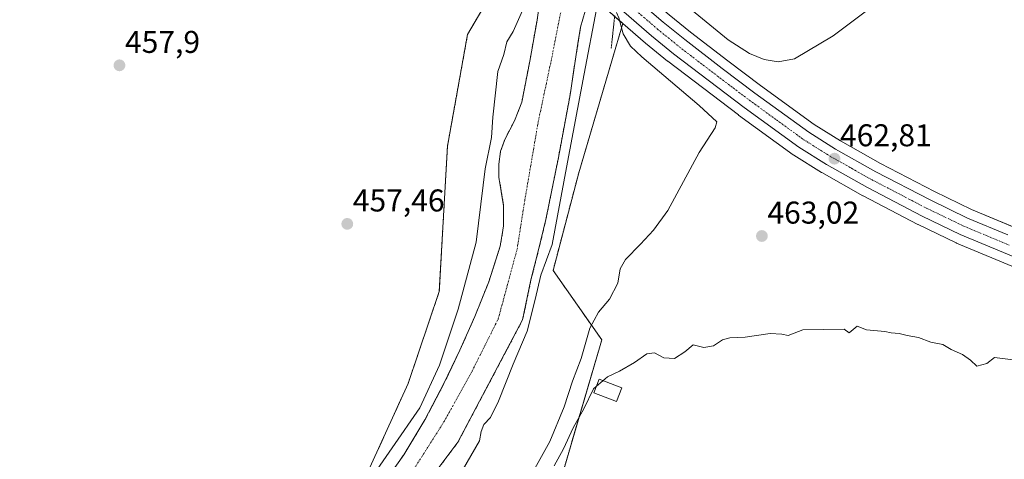
# Model space of a CAD drawing. Units: metres. Extents: x 583277 to 586719, y 4752071 to 4754427.
# Drawn here: x 585003 to 585316, y 4752470 to 4752610 of the extents above; entities that cross this region are included whole.
import ezdxf
from ezdxf.enums import TextEntityAlignment as Align

# ---------------------------------------------------------------- set-up
doc = ezdxf.new("R2010")
doc.units = ezdxf.units.M
doc.header["$MEASUREMENT"] = 0
for name, pattern in [('TRAZO_Y_PUNTO', [1, 0.5, -0.25, 0, -0.25]), ('TRAZOS', [0.75, 0.5, -0.25]), ('TRAZOS2', [0.375, 0.25, -0.125])]:
    doc.linetypes.add(name, pattern=pattern)
for name, color, linetype, lineweight in [('Arbolado forestal', 92, 'TRAZOS', 0), ('Arbolado forestal CxS', 92, 'Continuous', 0), ('Carretera de calzada única', 19, 'Continuous', 13), ('Carretera de calzada única Cxs', 19, 'Continuous', 13), ('Carretera de calzada única eje', 19, 'TRAZO_Y_PUNTO', 0), ('Carátula', 7, 'Continuous', 5), ('Corriente natural Cxs', 5, 'Continuous', 13), ('Corriente natural eje', 5, 'TRAZO_Y_PUNTO', 0), ('Corriente natural superficial', 5, 'Continuous', 13), ('Curva de nivel normal', 36, 'Continuous', 0), ('Edificación ligera', 1, 'Continuous', 0), ('Edificación ligera Cxs', 1, 'Continuous', 0), ('Núcleo urbano', 19, 'Continuous', 0), ('Núcleo urbano CxS', 19, 'Continuous', 0), ('Prado', 92, 'Continuous', 0), ('Prado CxS', 92, 'Continuous', 0), ('Puente esquema', 1, 'TRAZOS2', 0), ('Punto de cota en terreno', 7, 'Continuous', 0), ('Rótulo de punto de cota en terreno', 19, 'Continuous', 0), ('Suelo desnudo', 252, 'Continuous', 0), ('Suelo desnudo CxS', 43, 'Continuous', 0)]:
    doc.layers.add(name, color=color, linetype=linetype, lineweight=lineweight)
doc.styles.add('Arial', font='txt', dxfattribs={"height": 0.2})

# ---------------------------------------------------------------- blocks, each defined once
blk = doc.blocks.new('*U153')
at = {"layer": 'Prado CxS', "color": 92, "linetype": 'Continuous', "lineweight": 0}
for points in [[(585333.81, 4752537.54, 462.53), (585305.45, 4752549.42, 462.39), (585293.73, 4752555.09, 462.52), (585276.54, 4752564.03, 462.17), (585263.81, 4752571.2, 462.23), (585255.48, 4752576.42, 462.03), (585238.4, 4752588.84, 461.51), (585228.06, 4752596.64, 461.48), (585216.22, 4752605.75, 461.61), (585209.44, 4752611.26, 461.74), (585199.57, 4752619.8, 460.15), (585226.67, 4752651.14, 457.27), (585234.94, 4752678.72, 457.68), (585240.46, 4752705.37, 457.4), (585245.09, 4752741.05, 456.1), (585268.89, 4752777.65, 455.74), (585299.87, 4752804.07, 456.65), (585327.2, 4752830.48, 456.61)], [(585170.1, 4752446.75, 471.26), (585188, 4752507.92, 461.81), (585172.56, 4752530.03, 456.9), (585180.71, 4752561.06, 458.21), (585194.72, 4752608.54, 460.63), (585201.9, 4752602.32, 461.87), (585201.96, 4752602.27, 461.86), (585208.94, 4752596.6, 461.59), (585209.01, 4752596.55, 461.59), (585231.4, 4752579.47, 461.82), (585231.46, 4752579.42, 461.83), (585248.85, 4752566.78, 462.27), (585249.02, 4752566.67, 462.28), (585257.78, 4752561.18, 462.54), (585257.88, 4752561.11, 462.53), (585270.93, 4752553.77, 462.61), (585271.02, 4752553.72, 462.61), (585288.45, 4752544.66, 463.06), (585288.52, 4752544.62, 463.05), (585300.57, 4752538.79, 463.1), (585300.72, 4752538.72, 463.08), (585329.5, 4752526.66, 463.2)]]:
    blk.add_polyline3d(points, dxfattribs=at)
blk = doc.blocks.new('*U156')
at = {"layer": 'Prado CxS', "color": 92, "linetype": 'Continuous', "lineweight": 0}
blk.add_polyline3d([(584999.49, 4752773.61, 459.67), (585014.13, 4752761.07, 459.3), (585040.87, 4752738.4, 459.59), (585074.67, 4752710.17, 459.83), (585074.67, 4752710.17, 459.83), (585110.93, 4752679.22, 460.49), (585155.76, 4752641.48, 461.49), (585163.1, 4752635.4, 460), (585145.37, 4752605.01, 457.14), (585138.99, 4752569.49, 457.41), (585136.4, 4752523.35, 457.02), (585126.48, 4752494.02, 456.87), (585112.68, 4752463.62, 456.42), (585079.59, 4752431.45, 457.28), (585065.8, 4752423.18, 457.53), (585055.69, 4752418.58, 457.4), (585050.18, 4752407.55, 457.29), (585041.89, 4752403.44, 457.43), (585027.63, 4752399.37, 457.51), (584954.58, 4752392.85, 458.29)], dxfattribs=at)
blk = doc.blocks.new('*U159')
at = {"layer": 'Núcleo urbano CxS', "color": 19, "linetype": 'Continuous', "lineweight": 0}
for points in [[(585329.5, 4752526.66, 463.2), (585300.72, 4752538.72, 463.08), (585300.57, 4752538.79, 463.1), (585288.52, 4752544.62, 463.05), (585288.45, 4752544.66, 463.06), (585271.02, 4752553.72, 462.61), (585270.93, 4752553.77, 462.61), (585257.88, 4752561.11, 462.53), (585257.78, 4752561.18, 462.54), (585249.02, 4752566.67, 462.28), (585248.85, 4752566.78, 462.27), (585231.46, 4752579.42, 461.83), (585231.4, 4752579.47, 461.82), (585209.01, 4752596.55, 461.59), (585208.94, 4752596.6, 461.59), (585201.96, 4752602.27, 461.86), (585201.9, 4752602.32, 461.87), (585194.72, 4752608.54, 460.63), (585191.46, 4752611.36, 458.14)], [(585209.44, 4752611.26, 461.74), (585216.22, 4752605.75, 461.61), (585228.06, 4752596.64, 461.48), (585238.4, 4752588.84, 461.51), (585255.48, 4752576.42, 462.03), (585263.81, 4752571.2, 462.23), (585276.54, 4752564.03, 462.17), (585293.73, 4752555.09, 462.52), (585305.45, 4752549.42, 462.39), (585333.81, 4752537.54, 462.53)]]:
    blk.add_polyline3d(points, dxfattribs=at)
blk = doc.blocks.new('*U162')
at = {"layer": 'Arbolado forestal CxS', "color": 92, "linetype": 'Continuous', "lineweight": 0}
for points in [[(585112.68, 4752463.62, 456.42), (585126.48, 4752494.02, 456.87), (585136.4, 4752523.35, 457.02), (585138.99, 4752569.49, 457.41), (585145.37, 4752605.01, 457.14), (585163.1, 4752635.4, 460)], [(585168.54, 4752617.49, 454.68), (585167.46, 4752609.58, 454.6), (585165.14, 4752596.53, 454.2), (585162.6, 4752583.52, 454.09), (585160.31, 4752577.61, 454.13), (585157.31, 4752571.91, 454.11), (585155.86, 4752567.89, 454.25), (585155.3, 4752563.75, 454.27), (585155.35, 4752559.61, 454.2), (585156.11, 4752555.08, 454.25), (585156.82, 4752550.56, 454.26), (585156.81, 4752544.14, 454.18), (585155.77, 4752537.74, 454.26), (585152.11, 4752526.38, 454.25), (585147.71, 4752515.39, 454.53), (585142.96, 4752504.62, 454.82), (585137.88, 4752494.01, 454.71), (585131.86, 4752482.48, 454.24), (585125.1, 4752471.42, 454.6), (585121.02, 4752465.56, 454.48)], [(585125.8, 4752453.38, 454.25), (585142.33, 4752475.41, 454.31), (585162.88, 4752514.27, 454.82), (585165.53, 4752527, 454.83), (585167.94, 4752536.56, 455.03), (585170.26, 4752546.16, 455.74), (585174.26, 4752565.97, 456.37), (585177.95, 4752585.84, 455.88), (585179.58, 4752596.59, 455.35), (585180.46, 4752602.13, 454.64), (585181.28, 4752607.35, 454.46), (585184.18, 4752617.66, 454.54), (585191.44, 4752611.38, 458.14), (585191.46, 4752611.36, 458.14), (585194.72, 4752608.54, 460.63), (585180.71, 4752561.06, 458.21), (585172.56, 4752530.03, 456.9), (585188, 4752507.92, 461.81), (585170.1, 4752446.75, 471.26)]]:
    blk.add_polyline3d(points, dxfattribs=at)
blk = doc.blocks.new('5PATER')
at = {"layer": 'Carátula', "linetype": 'Continuous', "lineweight": 5}
h = blk.add_hatch(color=250, dxfattribs=at)
edge = h.paths.add_edge_path()
edge.add_ellipse((0, 0.01), major_axis=(-1.33, -1.34), ratio=0.999422, start_angle=0, end_angle=360)

msp = doc.modelspace()

# ---------------------------------------------------------------- linework, layer by layer
at = {"layer": 'Arbolado forestal', "color": 92, "linetype": 'TRAZOS', "lineweight": 0}
for points in [[(585160.89, 4752631.61, 458.78), (585145.37, 4752605.01, 457.14), (585138.99, 4752569.49, 457.41), (585136.4, 4752523.35, 457.02), (585126.48, 4752494.02, 456.87), (585112.68, 4752463.62, 456.42), (585079.59, 4752431.45, 457.28), (585065.8, 4752423.18, 457.53), (585055.69, 4752418.58, 457.4), (585050.18, 4752407.55, 457.29), (585041.89, 4752403.44, 457.43), (585027.63, 4752399.37, 457.51), (584954.58, 4752392.85, 458.29), (584871.85, 4752401.12, 457.86), (584849.79, 4752402.04, 458.58), (584823.13, 4752403.88, 458.77), (584742.24, 4752441.57, 458.75), (584689.82, 4752501.93, 458.77), (584670.52, 4752530.61, 458.7), (584659.5, 4752556.57, 459.07), (584661.81, 4752582.65, 459.66), (584683.82, 4752678.65, 459.6), (584686.92, 4752692.19, 459.27), (584687.07, 4752712.33, 460.42)], [(585171.13, 4752628.74, 454.25), (585169.87, 4752625.37, 454.36), (585168.54, 4752617.49, 454.68), (585167.46, 4752609.58, 454.6), (585165.14, 4752596.53, 454.2), (585162.6, 4752583.52, 454.09), (585160.31, 4752577.61, 454.13), (585157.31, 4752571.91, 454.11), (585155.86, 4752567.89, 454.25), (585155.3, 4752563.75, 454.27), (585155.35, 4752559.61, 454.2), (585156.11, 4752555.08, 454.25), (585156.82, 4752550.56, 454.26), (585156.81, 4752544.14, 454.18), (585155.77, 4752537.74, 454.26), (585152.11, 4752526.38, 454.25), (585147.71, 4752515.39, 454.53), (585142.96, 4752504.62, 454.82), (585137.88, 4752494.01, 454.71), (585131.86, 4752482.48, 454.24), (585125.1, 4752471.42, 454.6), (585121.02, 4752465.56, 454.48)], [(585125.8, 4752453.38, 454.25), (585142.33, 4752475.41, 454.31), (585162.88, 4752514.27, 454.82), (585165.53, 4752527, 454.83), (585167.94, 4752536.56, 455.03), (585170.26, 4752546.16, 455.74), (585174.26, 4752565.97, 456.37), (585177.95, 4752585.84, 455.88), (585179.58, 4752596.59, 455.35), (585180.46, 4752602.13, 454.64), (585181.28, 4752607.35, 454.46), (585184.18, 4752617.66, 454.54)], [(585194.72, 4752608.54, 460.63), (585192.1, 4752610.8, 458.6), (585191.46, 4752611.36, 458.14), (585191.44, 4752611.38, 458.14), (585184.18, 4752617.66, 454.54)], [(585140.28, 4752368.31, 489.2), (585170.1, 4752446.75, 471.26), (585188, 4752507.93, 461.81), (585172.56, 4752530.03, 456.9), (585180.71, 4752561.06, 458.21), (585194.72, 4752608.54, 460.63)]]:
    msp.add_polyline3d(points, dxfattribs=at)
at = {"layer": 'Carretera de calzada única', "color": 19, "linetype": 'Continuous', "lineweight": 13}
for points in [[(585196, 4752618.92, 459.93), (585207.51, 4752608.96, 462.15), (585214.36, 4752603.4, 462.25), (585226.24, 4752594.25, 462.22), (585236.61, 4752586.43, 462.24), (585253.8, 4752573.93, 462.51), (585262.28, 4752568.62, 462.61), (585275.11, 4752561.39, 462.55), (585292.38, 4752552.41, 462.66), (585304.22, 4752546.68, 462.7), (585316.97, 4752541.34, 462.73)], [(585544.37, 4752492.4, 462.81), (585500.58, 4752497.59, 462.75), (585473.26, 4752500.86, 462.85), (585470.68, 4752501.18, 462.83), (585432.76, 4752505.92, 462.77), (585410.77, 4752508.97, 462.98), (585395.8, 4752511.71, 462.88), (585377.46, 4752515.71, 462.91), (585360.48, 4752520.06, 463.17), (585342.05, 4752525.36, 463.35), (585330.66, 4752529.43, 463.15), (585301.88, 4752541.49, 463.09), (585289.83, 4752547.32, 463.05), (585272.4, 4752556.38, 462.82), (585259.37, 4752563.72, 462.81), (585250.61, 4752569.21, 462.66), (585233.22, 4752581.85, 462.37), (585210.83, 4752598.93, 462.29), (585203.85, 4752604.6, 462.27), (585193.42, 4752613.63, 459.81)]]:
    msp.add_polyline3d(points, dxfattribs=at)
at = {"layer": 'Carretera de calzada única Cxs', "color": 19, "linetype": 'Continuous', "lineweight": 13}
msp.add_polyline3d([(585330.66, 4752529.43, 463.15), (585301.88, 4752541.49, 463.09), (585289.83, 4752547.32, 463.05), (585272.4, 4752556.38, 462.82), (585259.37, 4752563.72, 462.81), (585250.61, 4752569.21, 462.66), (585233.22, 4752581.85, 462.37), (585210.83, 4752598.93, 462.29), (585203.85, 4752604.6, 462.27), (585193.42, 4752613.63, 459.81), (585194.71, 4752616.27, 460.09), (585196, 4752618.92, 459.93), (585207.51, 4752608.96, 462.15), (585214.36, 4752603.4, 462.25), (585226.24, 4752594.25, 462.22), (585236.61, 4752586.43, 462.24), (585253.8, 4752573.93, 462.51), (585262.28, 4752568.62, 462.61), (585275.11, 4752561.39, 462.55), (585292.38, 4752552.41, 462.66), (585304.22, 4752546.68, 462.7), (585316.97, 4752541.34, 462.73)], dxfattribs=at)
at = {"layer": 'Carretera de calzada única eje', "color": 19, "linetype": 'TRAZO_Y_PUNTO', "lineweight": 0}
msp.add_polyline3d([(585194.71, 4752616.27, 460.09), (585200.47, 4752611.29, 462.15), (585205.68, 4752606.78, 462.25), (585209.17, 4752603.94, 462.3), (585212.59, 4752601.16, 462.32), (585218.53, 4752596.59, 462.35), (585229.73, 4752588.05, 462.46), (585234.91, 4752584.14, 462.49), (585243.51, 4752577.89, 462.57), (585252.2, 4752571.57, 462.69), (585256.58, 4752568.82, 462.78), (585260.82, 4752566.17, 462.77), (585267.34, 4752562.5, 462.79), (585273.75, 4752558.88, 462.87), (585282.47, 4752554.35, 462.91), (585291.1, 4752549.86, 462.94), (585297.02, 4752547, 463.01), (585303.05, 4752544.08, 463.06), (585317.44, 4752538.05, 463.14)], dxfattribs=at)
at = {"layer": 'Corriente natural Cxs', "color": 5, "linetype": 'Continuous', "lineweight": 13}
for points in [[(585121.02, 4752465.56, 454.48), (585125.1, 4752471.42, 454.6), (585131.86, 4752482.48, 454.24), (585137.88, 4752494.01, 454.71), (585142.96, 4752504.62, 454.82), (585147.71, 4752515.39, 454.53), (585152.11, 4752526.38, 454.25), (585155.77, 4752537.74, 454.26), (585156.81, 4752544.14, 454.18), (585156.82, 4752550.56, 454.26), (585156.11, 4752555.08, 454.25), (585155.35, 4752559.61, 454.2), (585155.3, 4752563.75, 454.27), (585155.86, 4752567.89, 454.25), (585157.31, 4752571.91, 454.11), (585160.31, 4752577.61, 454.13), (585162.6, 4752583.52, 454.09), (585165.14, 4752596.53, 454.2), (585167.46, 4752609.58, 454.6), (585168.54, 4752617.49, 454.68)], [(585184.19, 4752617.7, 454.54), (585181.28, 4752607.35, 454.46), (585180.46, 4752602.13, 454.64), (585179.58, 4752596.59, 455.35), (585177.95, 4752585.84, 455.88), (585174.26, 4752565.97, 456.37), (585170.26, 4752546.16, 455.74), (585167.94, 4752536.56, 455.03), (585165.53, 4752527, 454.83), (585162.88, 4752514.27, 454.82), (585142.33, 4752475.41, 454.31), (585125.8, 4752453.38, 454.25)]]:
    msp.add_polyline3d(points, dxfattribs=at)
at = {"layer": 'Corriente natural eje', "color": 5, "linetype": 'TRAZO_Y_PUNTO', "lineweight": 0}
msp.add_polyline3d([(584962.2, 4752377.47, 455.83), (584978.53, 4752374.05, 455.15), (584994.85, 4752370.92, 454.9), (585010.5, 4752371.59, 454.7), (585027.5, 4752375.39, 454.59), (585041.61, 4752381.34, 454.62), (585053.91, 4752388.05, 454.57), (585065.53, 4752396.33, 454.52), (585077.83, 4752406.17, 454.48), (585092.14, 4752420.94, 454.47), (585104.44, 4752434.59, 454.43), (585118.43, 4752453.91, 454.34), (585128.94, 4752467.78, 454.23), (585137.88, 4752481.88, 454.19), (585146.82, 4752497.99, 454.19), (585155.1, 4752514.55, 454.24), (585161.12, 4752536.74, 454.09), (585163.35, 4752551.06, 454.16), (585167.83, 4752577.23, 454.26), (585172.52, 4752599.48, 454.37), (585175.43, 4752614.47, 454.48), (585177.96, 4752623, 454.26)], dxfattribs=at)
at = {"layer": 'Corriente natural superficial', "color": 5, "linetype": 'Continuous', "lineweight": 13}
for points in [[(585121.02, 4752465.56, 454.48), (585125.1, 4752471.42, 454.6), (585131.86, 4752482.48, 454.24), (585137.88, 4752494.01, 454.71), (585142.96, 4752504.62, 454.82), (585147.71, 4752515.39, 454.53), (585152.11, 4752526.38, 454.25), (585155.77, 4752537.74, 454.26), (585156.81, 4752544.14, 454.18), (585156.82, 4752550.56, 454.26), (585156.11, 4752555.08, 454.25), (585155.35, 4752559.61, 454.2), (585155.3, 4752563.75, 454.27), (585155.86, 4752567.89, 454.25), (585157.31, 4752571.91, 454.11), (585160.31, 4752577.61, 454.13), (585162.6, 4752583.52, 454.09), (585165.14, 4752596.53, 454.2), (585167.46, 4752609.58, 454.6), (585168.54, 4752617.49, 454.68), (585169.87, 4752625.37, 454.36), (585171.15, 4752628.8, 454.26)], [(585184.19, 4752617.7, 454.54), (585181.28, 4752607.35, 454.46), (585180.46, 4752602.13, 454.64), (585179.58, 4752596.59, 455.35), (585177.95, 4752585.84, 455.88), (585174.26, 4752565.97, 456.37), (585170.26, 4752546.16, 455.74), (585167.94, 4752536.56, 455.03), (585165.53, 4752527, 454.83), (585162.88, 4752514.27, 454.82), (585142.33, 4752475.41, 454.31), (585125.8, 4752453.38, 454.25)]]:
    msp.add_polyline3d(points, dxfattribs=at)
at = {"layer": 'Curva de nivel normal', "color": 36, "linetype": 'Continuous', "lineweight": 0}
for points in [[(585196.65, 4752620.25, 460), (585203, 4752619.86, 460), (585208.33, 4752619.39, 460), (585211.87, 4752616.75, 460), (585228.12, 4752603.32, 460), (585234.96, 4752599, 460), (585239.57, 4752597.05, 460), (585244.08, 4752596.35, 460), (585249.26, 4752597.33, 460), (585261.55, 4752604.63, 460), (585287.89, 4752624.57, 460), (585311.37, 4752643.9, 460), (585319.18, 4752651.93, 460)], [(585112.69, 4752460.85, 455), (585130.21, 4752486.32, 455), (585136.5, 4752499.88, 455), (585142.45, 4752517.74, 455), (585148.09, 4752539.02, 455), (585150.37, 4752557.15, 455), (585150.94, 4752562.37, 455), (585152.96, 4752572.31, 455), (585153.44, 4752578.79, 455), (585155.04, 4752593.28, 455), (585156.92, 4752598.67, 455), (585157.87, 4752602.69, 455), (585159.9, 4752606.02, 455), (585162.87, 4752612.68, 455), (585164.67, 4752618.59, 455), (585165.94, 4752622.42, 455), (585166.1, 4752624.96, 455), (585166.46, 4752626.94, 455), (585166.32, 4752628.69, 455), (585166.95, 4752630.94, 455), (585167.71, 4752631.72, 455)], [(585187.15, 4752615.19, 455), (585186.31, 4752613.09, 455), (585182.47, 4752592.48, 455), (585176.85, 4752562.72, 455), (585172.22, 4752538.24, 455), (585168.67, 4752528.53, 455), (585166.91, 4752520.78, 455), (585164.32, 4752510.73, 455), (585159.92, 4752500.22, 455), (585155.24, 4752488.43, 455), (585152.64, 4752483.29, 455), (585150.58, 4752481.02, 455), (585149.72, 4752478.85, 455), (585149.13, 4752475.81, 455), (585143.63, 4752466.32, 455)], [(585192.66, 4752612.07, 460), (585193.46, 4752610.34, 460), (585194.77, 4752605.25, 460), (585197.18, 4752601.31, 460), (585200.7, 4752597.89, 460), (585218.91, 4752582.51, 460), (585224.55, 4752577.25, 460), (585224.02, 4752575.39, 460), (585218.99, 4752567.53, 460), (585208.97, 4752549.07, 460), (585204.42, 4752542.79, 460), (585200.34, 4752538.34, 460), (585195.51, 4752533.53, 460), (585193.86, 4752530.5, 460), (585193.15, 4752525.92, 460), (585190.5, 4752520.84, 460), (585186.93, 4752516.77, 460), (585184.2, 4752511.64, 460), (585181.5, 4752502.02, 460), (585178.75, 4752494.76, 460), (585176.1, 4752486.63, 460), (585171.48, 4752475.64, 460), (585166.79, 4752467, 460)], [(585321.94, 4752501.16, 465), (585312.81, 4752502.36, 465), (585310.34, 4752500.46, 465), (585307.12, 4752499.55, 465), (585305.17, 4752501.49, 465), (585302.65, 4752503.3, 465), (585299.05, 4752504.91, 465), (585296.32, 4752506.45, 465), (585292.6, 4752507.23, 465), (585288.67, 4752508.69, 465), (585285.08, 4752509.29, 465), (585282.52, 4752509.97, 465), (585279.92, 4752510.12, 465), (585277.94, 4752510.62, 465), (585272.15, 4752511.17, 465), (585269.16, 4752512.31, 465), (585266.65, 4752510.18, 465), (585265, 4752511.35, 465), (585251.87, 4752511.15, 465), (585247.26, 4752509.3, 465), (585245.22, 4752509.71, 465), (585241.48, 4752509.92, 465), (585233.6, 4752508.82, 465), (585228.74, 4752508.54, 465), (585226.39, 4752507.9, 465), (585223.49, 4752506.05, 465), (585220.46, 4752505.52, 465), (585217, 4752506.36, 465), (585214.42, 4752504.12, 465), (585211.16, 4752502, 465), (585207.68, 4752502.24, 465), (585204.82, 4752503.83, 465), (585202.34, 4752503.52, 465), (585198.43, 4752500.77, 465), (585193.64, 4752497.95, 465), (585189.88, 4752496.19, 465), (585188.4, 4752494.94, 465)], [(585186.31, 4752493.16, 465), (585185.41, 4752492.4, 465), (585182.37, 4752486, 465), (585178.89, 4752479.98, 465), (585175.88, 4752473.28, 465), (585172.88, 4752467.88, 465)], [(585188.4, 4752494.94, 465), (585186.31, 4752493.16, 465)]]:
    msp.add_polyline3d(points, dxfattribs=at)
at = {"layer": 'Edificación ligera', "color": 1, "linetype": 'Continuous', "lineweight": 0}
msp.add_polyline3d([(585194.35, 4752492.69, 467.41), (585192.7, 4752488.31, 468.94), (585185.51, 4752491.04, 469.27), (585187.15, 4752495.41, 468.22), (585194.35, 4752492.69, 467.41)], dxfattribs=at)
at = {"layer": 'Edificación ligera Cxs', "color": 1, "linetype": 'Continuous', "lineweight": 0}
msp.add_polyline3d([(585194.35, 4752492.69, 467.41), (585192.7, 4752488.31, 468.94), (585185.51, 4752491.04, 469.27), (585187.15, 4752495.41, 468.22), (585194.35, 4752492.69, 467.41)], close=True, dxfattribs=at)
at = {"layer": 'Núcleo urbano', "color": 19, "linetype": 'Continuous', "lineweight": 0}
for points in [[(585199.57, 4752619.8, 460.15), (585209.44, 4752611.26, 461.74), (585216.22, 4752605.75, 461.61), (585228.06, 4752596.64, 461.48), (585238.39, 4752588.84, 461.51), (585255.48, 4752576.42, 462.03), (585263.81, 4752571.2, 462.23), (585276.54, 4752564.03, 462.17), (585293.73, 4752555.09, 462.52), (585305.45, 4752549.42, 462.39), (585317.94, 4752544.19, 462.42), (585319.32, 4752543.61, 462.3), (585320.71, 4752543.02, 462.3), (585333.8, 4752537.54, 462.53), (585344.72, 4752533.64, 462.55), (585362.76, 4752528.45, 462.68), (585379.46, 4752524.17, 462.59), (585397.51, 4752520.23, 462.81), (585412.15, 4752517.55, 462.56), (585433.89, 4752514.53, 462.45), (585474.31, 4752509.49, 462.3), (585501.6, 4752506.22, 462.38), (585545.25, 4752501.05, 462.25)], [(585194.72, 4752608.54, 460.63), (585192.1, 4752610.8, 458.6), (585191.46, 4752611.36, 458.14), (585191.44, 4752611.38, 458.14), (585184.18, 4752617.66, 454.54)], [(585329.5, 4752526.66, 463.2), (585300.72, 4752538.72, 463.08), (585300.57, 4752538.79, 463.1), (585288.52, 4752544.62, 463.05), (585288.45, 4752544.66, 463.06), (585271.02, 4752553.72, 462.61), (585270.93, 4752553.77, 462.61), (585257.88, 4752561.11, 462.53), (585257.78, 4752561.18, 462.54), (585249.02, 4752566.67, 462.28), (585248.85, 4752566.78, 462.27), (585231.46, 4752579.42, 461.83), (585231.4, 4752579.47, 461.82), (585209.01, 4752596.55, 461.59), (585208.94, 4752596.6, 461.59), (585201.96, 4752602.27, 461.86), (585201.9, 4752602.32, 461.87), (585194.72, 4752608.54, 460.63)]]:
    msp.add_polyline3d(points, dxfattribs=at)
at = {"layer": 'Prado', "color": 92, "linetype": 'Continuous', "lineweight": 0}
for points in [[(585160.89, 4752631.61, 458.78), (585145.37, 4752605.01, 457.14), (585138.99, 4752569.49, 457.41), (585136.4, 4752523.35, 457.02), (585126.48, 4752494.02, 456.87), (585112.68, 4752463.62, 456.42), (585079.59, 4752431.45, 457.28), (585065.8, 4752423.18, 457.53), (585055.69, 4752418.58, 457.4), (585050.18, 4752407.55, 457.29), (585041.89, 4752403.44, 457.43), (585027.63, 4752399.37, 457.51), (584954.58, 4752392.85, 458.29), (584871.85, 4752401.12, 457.86), (584849.79, 4752402.04, 458.58), (584823.13, 4752403.88, 458.77), (584742.24, 4752441.57, 458.75), (584689.82, 4752501.93, 458.77), (584670.52, 4752530.61, 458.7), (584659.5, 4752556.57, 459.07), (584661.81, 4752582.65, 459.66), (584683.82, 4752678.65, 459.6), (584686.92, 4752692.19, 459.27), (584687.07, 4752712.33, 460.42)], [(585199.57, 4752619.8, 460.15), (585209.44, 4752611.26, 461.74), (585216.22, 4752605.75, 461.61), (585228.06, 4752596.64, 461.48), (585238.39, 4752588.84, 461.51), (585255.48, 4752576.42, 462.03), (585263.81, 4752571.2, 462.23), (585276.54, 4752564.03, 462.17), (585293.73, 4752555.09, 462.52), (585305.45, 4752549.42, 462.39), (585317.94, 4752544.19, 462.42), (585319.32, 4752543.61, 462.3), (585320.71, 4752543.02, 462.3), (585333.8, 4752537.54, 462.53), (585344.72, 4752533.64, 462.55), (585362.76, 4752528.45, 462.68), (585379.46, 4752524.17, 462.59), (585397.51, 4752520.23, 462.81), (585412.15, 4752517.55, 462.56), (585433.89, 4752514.53, 462.45), (585474.31, 4752509.49, 462.3), (585501.6, 4752506.22, 462.38), (585545.25, 4752501.05, 462.25)], [(585140.28, 4752368.31, 489.2), (585170.1, 4752446.75, 471.26), (585188, 4752507.93, 461.81), (585172.56, 4752530.03, 456.9), (585180.71, 4752561.06, 458.21), (585194.72, 4752608.54, 460.63)], [(585329.5, 4752526.66, 463.2), (585300.72, 4752538.72, 463.08), (585300.57, 4752538.79, 463.1), (585288.52, 4752544.62, 463.05), (585288.45, 4752544.66, 463.06), (585271.02, 4752553.72, 462.61), (585270.93, 4752553.77, 462.61), (585257.88, 4752561.11, 462.53), (585257.78, 4752561.18, 462.54), (585249.02, 4752566.67, 462.28), (585248.85, 4752566.78, 462.27), (585231.46, 4752579.42, 461.83), (585231.4, 4752579.47, 461.82), (585209.01, 4752596.55, 461.59), (585208.94, 4752596.6, 461.59), (585201.96, 4752602.27, 461.86), (585201.9, 4752602.32, 461.87), (585194.72, 4752608.54, 460.63)]]:
    msp.add_polyline3d(points, dxfattribs=at)
at = {"layer": 'Puente esquema', "color": 1, "linetype": 'TRAZOS2', "lineweight": 0}
msp.add_polyline3d([(585192.12, 4752610.96, 462.45), (585191, 4752600.47, 478.15)], dxfattribs=at)
at = {"layer": 'Suelo desnudo', "color": 252, "linetype": 'Continuous', "lineweight": 0}
for points in [[(585171.13, 4752628.74, 454.25), (585169.87, 4752625.37, 454.36), (585168.54, 4752617.49, 454.68), (585167.46, 4752609.58, 454.6), (585165.14, 4752596.53, 454.2), (585162.6, 4752583.52, 454.09), (585160.31, 4752577.61, 454.13), (585157.31, 4752571.91, 454.11), (585155.86, 4752567.89, 454.25), (585155.3, 4752563.75, 454.27), (585155.35, 4752559.61, 454.2), (585156.11, 4752555.08, 454.25), (585156.82, 4752550.56, 454.26), (585156.81, 4752544.14, 454.18), (585155.77, 4752537.74, 454.26), (585152.11, 4752526.38, 454.25), (585147.71, 4752515.39, 454.53), (585142.96, 4752504.62, 454.82), (585137.88, 4752494.01, 454.71), (585131.86, 4752482.48, 454.24), (585125.1, 4752471.42, 454.6), (585121.02, 4752465.56, 454.48)], [(585125.8, 4752453.38, 454.25), (585142.33, 4752475.41, 454.31), (585162.88, 4752514.27, 454.82), (585165.53, 4752527, 454.83), (585167.94, 4752536.56, 455.03), (585170.26, 4752546.16, 455.74), (585174.26, 4752565.97, 456.37), (585177.95, 4752585.84, 455.88), (585179.58, 4752596.59, 455.35), (585180.46, 4752602.13, 454.64), (585181.28, 4752607.35, 454.46), (585184.18, 4752617.66, 454.54)]]:
    msp.add_polyline3d(points, dxfattribs=at)
at = {"layer": 'Suelo desnudo CxS', "color": 43, "linetype": 'Continuous', "lineweight": 0}
for points in [[(585121.02, 4752465.56, 454.48), (585125.1, 4752471.42, 454.6), (585131.86, 4752482.48, 454.24), (585137.88, 4752494.01, 454.71), (585142.96, 4752504.62, 454.82), (585147.71, 4752515.39, 454.53), (585152.11, 4752526.38, 454.25), (585155.77, 4752537.74, 454.26), (585156.81, 4752544.14, 454.18), (585156.82, 4752550.56, 454.26), (585156.11, 4752555.08, 454.25), (585155.35, 4752559.61, 454.2), (585155.3, 4752563.75, 454.27), (585155.86, 4752567.89, 454.25), (585157.31, 4752571.91, 454.11), (585160.31, 4752577.61, 454.13), (585162.6, 4752583.52, 454.09), (585165.14, 4752596.53, 454.2), (585167.46, 4752609.58, 454.6), (585168.54, 4752617.49, 454.68)], [(585184.18, 4752617.66, 454.54), (585181.28, 4752607.35, 454.46), (585180.46, 4752602.13, 454.64), (585179.58, 4752596.59, 455.35), (585177.95, 4752585.84, 455.88), (585174.26, 4752565.97, 456.37), (585170.26, 4752546.16, 455.74), (585167.94, 4752536.56, 455.03), (585165.53, 4752527, 454.83), (585162.88, 4752514.27, 454.82), (585142.33, 4752475.41, 454.31), (585125.8, 4752453.38, 454.25)]]:
    msp.add_polyline3d(points, dxfattribs=at)

# ---------------------------------------------------------------- block references
at = {"layer": 'Arbolado forestal CxS', "color": 92, "linetype": 'Continuous', "lineweight": 0}
msp.add_blockref('*U162', (0, 0), dxfattribs=at)
at = {"layer": 'Núcleo urbano CxS', "color": 19, "linetype": 'Continuous', "lineweight": 0}
msp.add_blockref('*U159', (0, 0), dxfattribs=at)
at = {"layer": 'Prado CxS', "color": 92, "linetype": 'Continuous', "lineweight": 0}
for name in ['*U153', '*U156']:
    msp.add_blockref(name, (0, 0), dxfattribs=at)
at = {"layer": 'Punto de cota en terreno', "linetype": 'Continuous', "lineweight": 0}
for p in [(585034.8, 4752595.23, 457.9), (585261.94, 4752565.54, 462.81), (585107.17, 4752544.81, 457.46), (585238.88, 4752540.95, 463.02)]:
    msp.add_blockref('5PATER', p, dxfattribs=at)

# ---------------------------------------------------------------- texts
at = {"layer": 'Rótulo de punto de cota en terreno', "color": 19, "linetype": 'Continuous', "lineweight": 0, "style": 'Arial'}
for s, p in [('457,9', (585036.56, 4752596.99)), ('462,81', (585263.7, 4752567.3)), ('457,46', (585108.93, 4752546.57)), ('463,02', (585240.64, 4752542.71))]:
    msp.add_text(s, height=7, dxfattribs=at).set_placement(p, align=Align.BOTTOM_LEFT)

doc.saveas('drawing.dxf')
